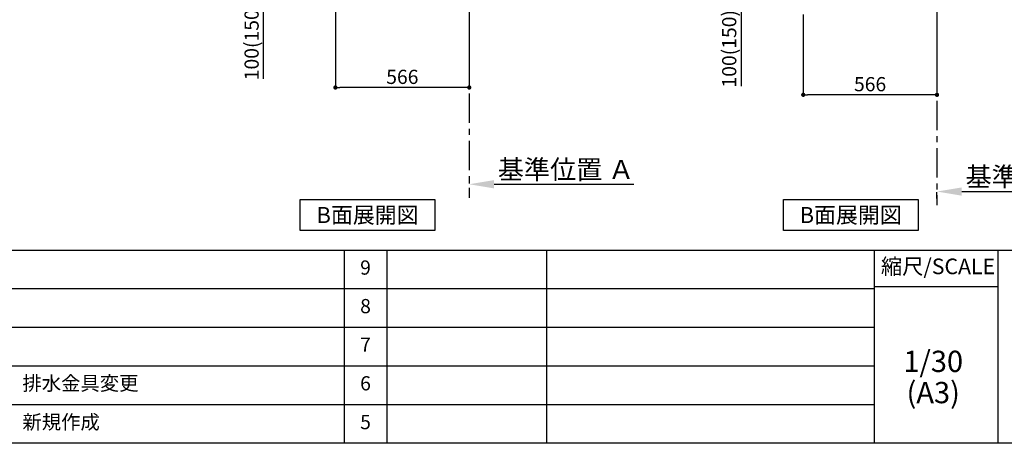
# Model space of a CAD drawing. Extents: x 28111 to 54233, y -32850 to -24450.
# Drawn here: x 33338 to 37505, y -32850 to -31058 of the extents above; entities that cross this region are included whole.
import ezdxf

# ---------------------------------------------------------------- set-up
doc = ezdxf.new("R2010")
doc.units = 0
doc.header["$LTSCALE"] = 50
doc.header["$MEASUREMENT"] = 0
doc.linetypes.add('CENTER', pattern=[2, 1.25, -0.25, 0.25, -0.25])
doc.layers.get('0').update_dxf_attribs({"linetype": 'CONTINUOUS'})
for name, color, linetype in [('111-壁仕上', 3, 'CONTINUOUS'), ('160-文字', 254, 'CONTINUOUS'), ('166-寸法B', 11, 'CONTINUOUS'), ('190-図面外枠', 5, 'CONTINUOUS'), ('191-図面内枠', 4, 'CONTINUOUS')]:
    doc.layers.add(name, color=color, linetype=linetype)
doc.styles.add('KH001', font='txt')
doc.dimstyles.new('KH1xx030', dxfattribs={"dimscale": 30, "dimtxt": 2, "dimasz": 0.6, "dimexe": 0.3, "dimexo": 1.2, "dimgap": 0.5, "dimtad": 3, "dimdec": 1, "dimdsep": 46, "dimlunit": 6, "dimtxsty": 'KH001', "dimblk": 'DOT', "dimcen": 1, "dimdle": 1, "dimclrd": 256, "dimclre": 256, "dimclrt": 256, "dimadec": 0, "dimazin": 0, "dimtfac": 1, "dimtdec": 1, "dimtix": 1, "dimtmove": 2, "dimatfit": 3, "dimldrblk": 'CLOSEDBLANK', "dimfxl": 1, "dimtolj": 1, "dimtzin": 0, "dimlwd": -1, "dimlwe": -1, "dimarcsym": 0})

# ---------------------------------------------------------------- blocks, each defined once
blk = doc.blocks.new('_Dot')
at = {"color": 0, "linetype": 'ByBlock', "lineweight": -2}
blk.add_line((-0.5, 0), (-1, 0), dxfattribs=at)
at = {"color": 0, "linetype": 'ByBlock', "const_width": 0.5}
blk.add_lwpolyline([(-0.25, 0, 1), (0.25, 0, 1)], format="xyb", close=True, dxfattribs=at)
blk = doc.blocks.new('*D133')
at = {"layer": '166-寸法B', "transparency": 16777216}
for p, q in [((36653.6, -31036.7), (36653.6, -31384.7)), ((37219.6, -31036.7), (37219.6, -31384.7)), ((37201.6, -31375.7), (36671.6, -31375.7))]:
    blk.add_line(p, q, dxfattribs=at)
at = {"layer": '166-寸法B', "transparency": 16777216, "xscale": 18, "yscale": 18, "zscale": 18, "rotation": 180}
blk.add_blockref('_Dot', (36653.6, -31375.7), dxfattribs=at)
at = {"layer": '166-寸法B', "transparency": 16777216, "xscale": 18, "yscale": 18, "zscale": 18}
blk.add_blockref('_Dot', (37219.6, -31375.7), dxfattribs=at)
at = {"layer": '166-寸法B', "transparency": 16777216, "insert": (36936.6, -31330.7), "char_height": 60, "attachment_point": 5, "style": 'KH001'}
blk.add_mtext('\\A1;566', dxfattribs=at)
blk = doc.blocks.new('_ClosedBlank')
at = {"color": 0, "linetype": 'ByBlock', "lineweight": -2}
for p, q in [((-1, 0.167), (0, 0)), ((-1, 0.167), (-1, -0.167)), ((0, 0), (-1, -0.167))]:
    blk.add_line(p, q, dxfattribs=at)
blk = doc.blocks.new('*D144')
at = {"layer": '166-寸法B', "transparency": 16777216}
for p, q in [((36568.6, -30900.7), (36381.5, -30900.7)), ((36390.5, -30982.7), (36390.5, -30918.7)), ((36534.1, -31000.7), (36381.5, -31000.7)), ((36390.5, -31000.7), (36390.5, -31339.1))]:
    blk.add_line(p, q, dxfattribs=at)
at = {"layer": '166-寸法B', "transparency": 16777216, "xscale": 18, "yscale": 18, "zscale": 18}
for p, rotation in [((36390.5, -30900.7), 90), ((36390.5, -31000.7), 270)]:
    blk.add_blockref('_Dot', p, dxfattribs=dict(at, rotation=rotation))
at = {"layer": '166-寸法B', "transparency": 16777216, "insert": (36340.5, -31181), "char_height": 60, "attachment_point": 5, "rotation": 90, "style": 'KH001'}
blk.add_mtext('\\A1;100(150)', dxfattribs=at)
blk = doc.blocks.new('*D152')
at = {"layer": '166-寸法B', "transparency": 16777216}
for p, q in [((37324.6, -31784.9), (37932.9, -31784.9)), ((37219.6, -31814.9), (37219.6, -31787.9))]:
    blk.add_line(p, q, dxfattribs=at)
blk.add_solid([(37324.6, -31767.4), (37324.6, -31802.4), (37219.6, -31784.9)], dxfattribs=at)
at = {"layer": '166-寸法B', "transparency": 16777216, "insert": (37629.2, -31722.4), "char_height": 81, "attachment_point": 5, "style": 'KH001'}
blk.add_mtext('\\A1;基準位置 Ａ', dxfattribs=at)
blk = doc.blocks.new('_None')
blk = doc.blocks.new('*D213')
at = {"layer": '166-寸法B', "transparency": 16777216}
for p, q in [((35240.4, -31724), (35240.4, -31751)), ((35345.4, -31754), (35937.4, -31754))]:
    blk.add_line(p, q, dxfattribs=at)
blk.add_solid([(35345.4, -31736.5), (35345.4, -31771.5), (35240.4, -31754)], dxfattribs=at)
at = {"layer": '166-寸法B', "transparency": 16777216, "insert": (35650, -31691.6), "char_height": 81, "attachment_point": 5, "style": 'KH001'}
blk.add_mtext('\\A1;基準位置 Ａ', dxfattribs=at)
blk = doc.blocks.new('*D214')
at = {"layer": '166-寸法B', "transparency": 16777216}
for p, q in [((34674.4, -31005.8), (34674.4, -31353.8)), ((35240.4, -31005.8), (35240.4, -31353.8)), ((35222.4, -31344.8), (34692.4, -31344.8))]:
    blk.add_line(p, q, dxfattribs=at)
at = {"layer": '166-寸法B', "transparency": 16777216, "xscale": 18, "yscale": 18, "zscale": 18, "rotation": 180}
blk.add_blockref('_Dot', (34674.4, -31344.8), dxfattribs=at)
at = {"layer": '166-寸法B', "transparency": 16777216, "xscale": 18, "yscale": 18, "zscale": 18}
blk.add_blockref('_Dot', (35240.4, -31344.8), dxfattribs=at)
at = {"layer": '166-寸法B', "transparency": 16777216, "insert": (34957.4, -31299.8), "char_height": 60, "attachment_point": 5, "style": 'KH001'}
blk.add_mtext('\\A1;566', dxfattribs=at)
blk = doc.blocks.new('*D226')
at = {"layer": '166-寸法B', "transparency": 16777216}
for p, q in [((34556, -30869.8), (34360.6, -30869.8)), ((34369.6, -30951.8), (34369.6, -30887.8)), ((34554.9, -30969.8), (34360.6, -30969.8)), ((34369.6, -31308.2), (34369.6, -30969.8))]:
    blk.add_line(p, q, dxfattribs=at)
at = {"layer": '166-寸法B', "transparency": 16777216, "xscale": 18, "yscale": 18, "zscale": 18}
for p, rotation in [((34369.6, -30869.8), 90), ((34369.6, -30969.8), 270)]:
    blk.add_blockref('_Dot', p, dxfattribs=dict(at, rotation=rotation))
at = {"layer": '166-寸法B', "transparency": 16777216, "insert": (34319.6, -31150.2), "char_height": 60, "attachment_point": 5, "rotation": 90, "style": 'KH001'}
blk.add_mtext('\\A1;100(150)', dxfattribs=at)

msp = doc.modelspace()

# ---------------------------------------------------------------- linework, layer by layer
at = {"layer": '111-壁仕上', "color": 253, "linetype": 'CENTER', "ltscale": 2}
for p, q in [((35240.41, -30969.82), (35240.41, -31811.58)), ((37219.58, -31000.71), (37219.58, -31842.47))]:
    msp.add_line(p, q, dxfattribs=at)
at = {"layer": '160-文字'}
for points in [[(34525.17, -31818.95), (35095.2, -31818.95), (35095.2, -31949.38), (34525.17, -31949.38)], [(36569.56, -31818.95), (37139.59, -31818.95), (37139.59, -31949.38), (36569.56, -31949.38)]]:
    msp.add_lwpolyline(points, close=True, dxfattribs=at)
at = {"layer": '190-図面外枠'}
msp.add_line((40259.38, -32849.6), (28110.56, -32849.6), dxfattribs=at)
at = {"layer": '191-図面内枠'}
for p, q in [((28110.56, -32032.67), (40259.38, -32032.67)), ((34711.14, -32032.67), (34711.14, -32849.6)), ((34892.1, -32032.67), (34892.1, -32849.6)), ((35566.74, -32032.67), (35566.74, -32849.6)), ((36953.34, -32032.67), (36953.34, -32849.6)), ((37477.07, -32032.67), (37477.07, -32849.6)), ((32468.94, -32195.6), (36953.34, -32195.6)), ((36953.34, -32187.02), (37477.07, -32187.02)), ((32468.94, -32358.6), (36953.34, -32358.6)), ((32468.94, -32521.6), (36953.34, -32521.6)), ((32468.94, -32685.6), (36953.34, -32685.6))]:
    msp.add_line(p, q, dxfattribs=at)

# ---------------------------------------------------------------- texts
at = {"layer": '160-文字', "char_height": 68, "attachment_point": 5, "style": 'KH001'}
for insert in [(34810.19, -31884.16), (36854.57, -31884.16)]:
    msp.add_mtext('{\\fArial|b0|i0|c0|p32;B}面展開図', dxfattribs=dict(at, insert=insert))
at = {"layer": '160-文字', "line_spacing_factor": 0.876232, "style": 'KH001'}
for s, insert, char_height, attachment_point in [('9', (34801.62, -32114.17), 60, 5), ('8', (34801.62, -32277.1), 60, 5), ('7', (34801.62, -32440.1), 60, 5), ('1/30', (37203.74, -32514.73), 90, 5), ('{排水金具変更}', (33349.85, -32603.6), 60, 4), ('6', (34801.62, -32603.6), 60, 5), ('(A3)', (37203.74, -32646.73), 90, 5), ('新規作成', (33349.85, -32767.6), 60, 4), ('5', (34801.62, -32767.6), 60, 5)]:
    msp.add_mtext(s, dxfattribs=dict(at, insert=insert, char_height=char_height, attachment_point=attachment_point))
at = {"layer": '191-図面内枠', "insert": (37223.93, -32109.84), "char_height": 66, "attachment_point": 5, "line_spacing_factor": 0.782827, "style": 'KH001'}
msp.add_mtext('縮尺/SCALE', dxfattribs=at)

# ---------------------------------------------------------------- dimensions: what is measured, and where the dimension line sits
at = {"layer": '166-寸法B'}
for base, p1, p2, picture, middle in [((34369.64, -30869.82), (34590.94, -30969.82), (34592.04, -30869.82), '*D226', (34410.71, -31150.16)), ((36390.55, -30900.71), (36570.1, -31000.71), (36604.58, -30900.71), '*D144', (36431.61, -31181.05))]:
    dim = msp.add_linear_dim(base=base, p1=p1, p2=p2, angle=90, dimstyle='KH1xx030', override={"dimpost": '(150)', "dimtmove": 1}, dxfattribs=at)
    dim.commit()
    dim.dimension.update_dxf_attribs({"geometry": picture, "text_midpoint": middle, "dimtype": 128})
for base, p1, p2, picture, middle in [((34674.41, -31344.82), (35240.41, -30969.82), (34674.41, -30969.82), '*D214', (34957.41, -31299.82)), ((36653.58, -31375.71), (37219.58, -31000.71), (36653.58, -31000.71), '*D133', (36936.58, -31330.71))]:
    dim = msp.add_linear_dim(base=base, p1=p1, p2=p2, dimstyle='KH1xx030', dxfattribs=at)
    dim.commit()
    dim.dimension.update_dxf_attribs({"geometry": picture, "text_midpoint": middle})
for base, p1, p2, picture, middle in [((35928.39, -31754.04), (35240.41, -31754.04), (35928.39, -31841.66), '*D213', (35650.05, -31691.55)), ((37923.89, -31784.93), (37219.58, -31784.93), (37923.89, -31872.55), '*D152', (37629.21, -31722.44))]:
    dim = msp.add_linear_dim(base=base, p1=p1, p2=p2, angle=180, text='基準位置 Ａ', dimstyle='KH1xx030', override={"dimtxt": 2.7, "dimasz": 3.5, "dimexe": 0.1, "dimexo": 1, "dimblk2": 'None', "dimsah": 1, "dimdle": 0.3, "dimse2": 1}, dxfattribs=at)
    dim.commit()
    dim.dimension.update_dxf_attribs({"geometry": picture, "text_midpoint": middle, "dimtype": 128})

doc.saveas('drawing.dxf')
